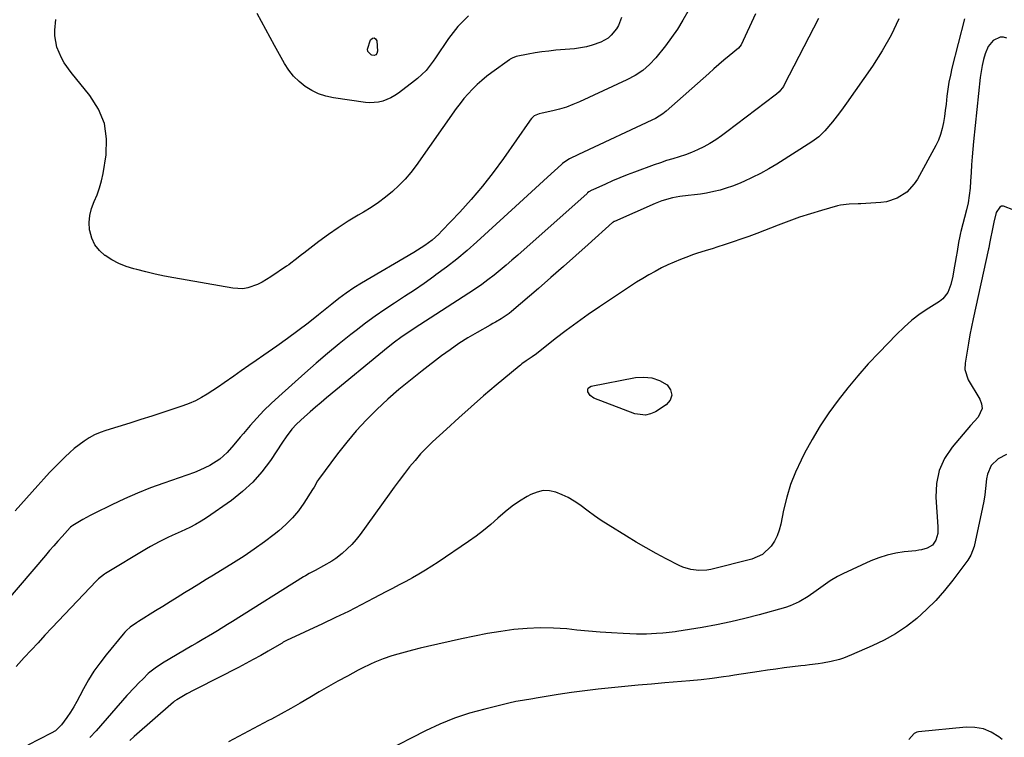
# Model space of a CAD drawing. Units: inches. Extents: x 1905686 to 1910953, y 443086 to 448437.
# Drawn here: x 1906674 to 1907086, y 444867 to 445168 of the extents above; entities that cross this region are included whole.
import ezdxf

# ---------------------------------------------------------------- set-up
doc = ezdxf.new("R2010")
doc.units = ezdxf.units.IN
doc.header["$MEASUREMENT"] = 0
doc.layers.add('7', color=7, linetype='Continuous')
doc.layers.add('8', color=7, linetype='Continuous')

msp = doc.modelspace()

# ---------------------------------------------------------------- linework, layer by layer
at = {"layer": '7', "color": 18}
for points in [[(1906953.8, 445171.38, 1882), (1906951.68, 445167.63, 1882), (1906949.42, 445163.96, 1882), (1906946.96, 445160.43, 1882), (1906944.36, 445156.99, 1882), (1906940.36, 445151.98, 1882), (1906937.78, 445149.13, 1882), (1906934.87, 445146.62, 1882), (1906931.68, 445144.46, 1882), (1906928.28, 445142.65, 1882), (1906908.42, 445133.47, 1882), (1906905.7, 445132.33, 1882), (1906902.94, 445131.3, 1882), (1906900.12, 445130.47, 1882), (1906897.26, 445129.76, 1882), (1906892.74, 445128.8, 1882), (1906891.49, 445128.47, 1882), (1906889.51, 445127.7, 1882), (1906888.27, 445126.52, 1882), (1906887.75, 445125.82, 1882), (1906887.49, 445125.46, 1882), (1906876.58, 445109.8, 1882), (1906872.3, 445103.93, 1882), (1906867.85, 445098.2, 1882), (1906863.15, 445092.67, 1882), (1906858.28, 445087.28, 1882), (1906850.86, 445079.43, 1882), (1906849.54, 445078.1, 1882), (1906846.75, 445075.63, 1882), (1906843.75, 445073.4, 1882), (1906840.63, 445071.35, 1882), (1906839.03, 445070.37, 1882), (1906817.24, 445057.6, 1882), (1906813.98, 445055.58, 1882), (1906810.83, 445053.41, 1882), (1906807.76, 445051.12, 1882), (1906804.75, 445048.75, 1882), (1906799.22, 445044.29, 1882), (1906794.93, 445040.9, 1882), (1906790.59, 445037.58, 1882), (1906786.17, 445034.36, 1882), (1906781.71, 445031.2, 1882), (1906776.31, 445027.47, 1882), (1906773.15, 445025.28, 1882), (1906770, 445023.08, 1882), (1906766.86, 445020.87, 1882), (1906763.72, 445018.64, 1882), (1906759.77, 445015.86, 1882), (1906757.42, 445014.24, 1882), (1906755.04, 445012.66, 1882), (1906752.65, 445011.1, 1882), (1906750.21, 445009.66, 1882), (1906747.7, 445008.34, 1882), (1906745.1, 445007.21, 1882), (1906742.44, 445006.21, 1882), (1906738.67, 445004.95, 1882), (1906734.07, 445003.43, 1882), (1906729.46, 445001.93, 1882), (1906724.85, 445000.46, 1882), (1906720.22, 444999.02, 1882), (1906710.27, 444995.96, 1882), (1906707.85, 444995.09, 1882), (1906705.51, 444994.08, 1882), (1906703.27, 444992.85, 1882), (1906701.11, 444991.49, 1882), (1906699.04, 444989.96, 1882), (1906697.02, 444988.36, 1882), (1906695.09, 444986.66, 1882), (1906693.22, 444984.9, 1882), (1906691.75, 444983.44, 1882), (1906689.21, 444980.87, 1882), (1906686.7, 444978.27, 1882), (1906684.24, 444975.63, 1882), (1906681.81, 444972.95, 1882), (1906672.23, 444962.22, 1882)], [(1907008.51, 445168.32, 1878), (1906994.08, 445140.62, 1878), (1906993.73, 445139.98, 1878), (1906991.98, 445137.68, 1878), (1906990.93, 445136.69, 1878), (1906990.36, 445136.24, 1878), (1906970.14, 445120.89, 1878), (1906967.81, 445119.21, 1878), (1906965.43, 445117.61, 1878), (1906962.97, 445116.12, 1878), (1906960.47, 445114.71, 1878), (1906957.79, 445113.38, 1878), (1906955.29, 445112.27, 1878), (1906952.72, 445111.33, 1878), (1906950.12, 445110.48, 1878), (1906947.49, 445109.69, 1878), (1906944.87, 445108.87, 1878), (1906942.27, 445107.99, 1878), (1906939.68, 445107.08, 1878), (1906931.48, 445104.1, 1878), (1906928.4, 445102.94, 1878), (1906925.33, 445101.73, 1878), (1906922.3, 445100.44, 1878), (1906919.29, 445099.1, 1878), (1906913.94, 445096.64, 1878), (1906913.62, 445096.49, 1878), (1906912.4, 445095.77, 1878), (1906911.84, 445095.35, 1878), (1906911.57, 445095.12, 1878), (1906882.58, 445069.31, 1878), (1906880.14, 445067.18, 1878), (1906877.68, 445065.07, 1878), (1906875.19, 445063.01, 1878), (1906872.67, 445060.98, 1878), (1906870.11, 445059, 1878), (1906867.51, 445057.08, 1878), (1906864.86, 445055.23, 1878), (1906862.17, 445053.43, 1878), (1906839.27, 445038.56, 1878), (1906837.87, 445037.64, 1878), (1906835.08, 445035.77, 1878), (1906833.7, 445034.82, 1878), (1906830.99, 445032.85, 1878), (1906828.35, 445030.78, 1878), (1906802.62, 445009.59, 1878), (1906800.29, 445007.65, 1878), (1906797.97, 445005.68, 1878), (1906795.68, 445003.69, 1878), (1906793.41, 445001.68, 1878), (1906789.93, 444998.5, 1878), (1906788.11, 444996.51, 1878), (1906785.68, 444993.26, 1878), (1906784.15, 444991.03, 1878), (1906779.06, 444983.38, 1878), (1906775.53, 444978.66, 1878), (1906771.68, 444974.25, 1878), (1906767.36, 444970.3, 1878), (1906762.73, 444966.65, 1878), (1906752.31, 444959.36, 1878), (1906750.06, 444957.89, 1878), (1906747.76, 444956.51, 1878), (1906745.37, 444955.29, 1878), (1906741.72, 444953.65, 1878), (1906737.99, 444952.01, 1878), (1906736.14, 444951.16, 1878), (1906732.49, 444949.36, 1878), (1906728.92, 444947.41, 1878), (1906727.17, 444946.38, 1878), (1906710.11, 444936.05, 1878), (1906709.6, 444935.72, 1878), (1906707.2, 444933.87, 1878), (1906706.33, 444933.01, 1878), (1906687.63, 444913.26, 1878), (1906684.72, 444910.17, 1878), (1906681.82, 444907.08, 1878), (1906678.92, 444903.97, 1878), (1906676.04, 444900.85, 1878), (1906674.93, 444899.64, 1878), (1906672.63, 444897.11, 1878)], [(1907042.04, 445168.25, 1876), (1907038.81, 445161.43, 1876), (1907035.07, 445154.88, 1876), (1907030.99, 445148.5, 1876), (1907020.13, 445132.9, 1876), (1907018.72, 445130.92, 1876), (1907017.28, 445128.96, 1876), (1907014.28, 445125.12, 1876), (1907011.15, 445121.4, 1876), (1907008.54, 445118.89, 1876), (1907006.64, 445117.42, 1876), (1907005.64, 445116.75, 1876), (1906990.96, 445107.47, 1876), (1906987.61, 445105.45, 1876), (1906984.19, 445103.55, 1876), (1906980.7, 445101.8, 1876), (1906977.14, 445100.16, 1876), (1906974.97, 445099.22, 1876), (1906972.43, 445098.21, 1876), (1906969.86, 445097.3, 1876), (1906967.24, 445096.55, 1876), (1906964.59, 445095.9, 1876), (1906961.64, 445095.31, 1876), (1906959.09, 445094.88, 1876), (1906956.53, 445094.53, 1876), (1906953.96, 445094.24, 1876), (1906950.35, 445093.86, 1876), (1906947.33, 445093.31, 1876), (1906942.91, 445092.01, 1876), (1906940.05, 445090.88, 1876), (1906923.04, 445083.46, 1876), (1906922.82, 445083.35, 1876), (1906922.31, 445083.01, 1876), (1906922.22, 445082.93, 1876), (1906912.08, 445073.78, 1876), (1906906.9, 445069.15, 1876), (1906901.7, 445064.53, 1876), (1906896.47, 445059.96, 1876), (1906891.22, 445055.41, 1876), (1906880, 445045.77, 1876), (1906878.96, 445044.93, 1876), (1906875.65, 445042.67, 1876), (1906873.34, 445041.32, 1876), (1906872.17, 445040.66, 1876), (1906871.01, 445039.99, 1876), (1906865.58, 445036.92, 1876), (1906861.75, 445034.64, 1876), (1906857.99, 445032.26, 1876), (1906854.33, 445029.74, 1876), (1906850.73, 445027.11, 1876), (1906842.55, 445020.88, 1876), (1906837.67, 445017.03, 1876), (1906832.87, 445013.08, 1876), (1906828.21, 445008.96, 1876), (1906823.64, 445004.75, 1876), (1906819.26, 445000.34, 1876), (1906815.03, 444995.8, 1876), (1906811.04, 444991.05, 1876), (1906807.21, 444986.16, 1876), (1906799.19, 444975.38, 1876), (1906798.85, 444974.88, 1876), (1906797.38, 444972.24, 1876), (1906796.76, 444971.2, 1876), (1906793.11, 444965.53, 1876), (1906790.8, 444962.32, 1876), (1906788.31, 444959.28, 1876), (1906785.53, 444956.5, 1876), (1906782.56, 444953.89, 1876), (1906780.66, 444952.39, 1876), (1906776.54, 444949.24, 1876), (1906772.34, 444946.19, 1876), (1906768.04, 444943.29, 1876), (1906763.67, 444940.5, 1876), (1906755.26, 444935.35, 1876), (1906752.23, 444933.48, 1876), (1906749.19, 444931.62, 1876), (1906746.16, 444929.75, 1876), (1906743.13, 444927.88, 1876), (1906740.1, 444926, 1876), (1906737.07, 444924.13, 1876), (1906734.04, 444922.27, 1876), (1906731.01, 444920.4, 1876), (1906723.86, 444916.01, 1876), (1906722.98, 444915.45, 1876), (1906720.44, 444913.61, 1876), (1906718.88, 444912.23, 1876), (1906718.17, 444911.48, 1876), (1906717.48, 444910.69, 1876), (1906710.3, 444901.96, 1876), (1906707.69, 444898.57, 1876), (1906705.23, 444895.09, 1876), (1906702.99, 444891.46, 1876), (1906700.89, 444887.73, 1876), (1906699.37, 444884.82, 1876), (1906698.1, 444882.5, 1876), (1906696.77, 444880.22, 1876), (1906695.35, 444877.99, 1876), (1906693.87, 444875.8, 1876), (1906691.64, 444872.64, 1876), (1906689.09, 444870.22, 1876), (1906687.26, 444869.14, 1876), (1906677.62, 444864.24, 1876)], [(1906925.97, 445168.75, 1884), (1906924.78, 445165.5, 1884), (1906923.91, 445164.01, 1884), (1906921.71, 445161.34, 1884), (1906920.41, 445160.22, 1884), (1906917.4, 445158.54, 1884), (1906913.68, 445157.16, 1884), (1906911.29, 445156.48, 1884), (1906906.39, 445155.7, 1884), (1906898.53, 445155.06, 1884), (1906895.62, 445154.77, 1884), (1906892.71, 445154.42, 1884), (1906889.83, 445153.96, 1884), (1906886.95, 445153.44, 1884), (1906881.98, 445152.45, 1884), (1906881.6, 445152.36, 1884), (1906880.49, 445151.95, 1884), (1906879.46, 445151.36, 1884), (1906879.14, 445151.14, 1884), (1906871.79, 445145.81, 1884), (1906869.66, 445144.19, 1884), (1906867.59, 445142.5, 1884), (1906865.6, 445140.71, 1884), (1906863.67, 445138.86, 1884), (1906861.84, 445136.91, 1884), (1906860.08, 445134.9, 1884), (1906858.42, 445132.81, 1884), (1906856.82, 445130.66, 1884), (1906840.11, 445106.88, 1884), (1906837.86, 445103.93, 1884), (1906835.48, 445101.1, 1884), (1906832.88, 445098.46, 1884), (1906830.15, 445095.94, 1884), (1906827.25, 445093.6, 1884), (1906824.28, 445091.37, 1884), (1906821.19, 445089.31, 1884), (1906818.03, 445087.35, 1884), (1906815.87, 445086.09, 1884), (1906811.62, 445083.5, 1884), (1906807.44, 445080.81, 1884), (1906803.37, 445077.95, 1884), (1906799.36, 445075, 1884), (1906793.03, 445070.13, 1884), (1906792.14, 445069.44, 1884), (1906789.48, 445067.34, 1884), (1906787.68, 445065.96, 1884), (1906786.77, 445065.3, 1884), (1906785.84, 445064.66, 1884), (1906779.23, 445060.19, 1884), (1906775.56, 445058, 1884), (1906773.63, 445057.08, 1884), (1906769.63, 445055.64, 1884), (1906767.59, 445055.27, 1884), (1906763.41, 445055.44, 1884), (1906738.73, 445059.82, 1884), (1906734.8, 445060.57, 1884), (1906730.89, 445061.38, 1884), (1906727, 445062.28, 1884), (1906723.13, 445063.25, 1884), (1906721.88, 445063.58, 1884), (1906718.71, 445064.6, 1884), (1906715.64, 445065.83, 1884), (1906712.72, 445067.37, 1884), (1906709.9, 445069.13, 1884), (1906709.83, 445069.18, 1884), (1906707.49, 445071.3, 1884), (1906705.58, 445073.69, 1884), (1906704.32, 445076.48, 1884), (1906703.48, 445079.53, 1884), (1906703.43, 445079.9, 1884), (1906703.28, 445082.95, 1884), (1906703.48, 445085.95, 1884), (1906704.21, 445088.86, 1884), (1906705.29, 445091.71, 1884), (1906706.52, 445094.57, 1884), (1906707.58, 445097.47, 1884), (1906708.38, 445100.46, 1884), (1906709.02, 445103.5, 1884), (1906710.28, 445111.3, 1884), (1906710.48, 445118.03, 1884), (1906709.6, 445124.48, 1884), (1906707.12, 445130.48, 1884), (1906703.56, 445136.2, 1884), (1906695.69, 445145.76, 1884), (1906692.81, 445149.77, 1884), (1906691.59, 445151.91, 1884), (1906689.65, 445156.4, 1884), (1906688.87, 445161.13, 1884), (1906688.91, 445163.57, 1884), (1906689.33, 445167.92, 1884)], [(1907069.56, 445168.3, 1874), (1907064.3, 445147.65, 1874), (1907063.62, 445144.73, 1874), (1907063.03, 445141.8, 1874), (1907062.57, 445138.84, 1874), (1907062.19, 445135.87, 1874), (1907061.82, 445132.47, 1874), (1907061.5, 445129.91, 1874), (1907061.15, 445127.36, 1874), (1907060.77, 445124.82, 1874), (1907060.24, 445122.32, 1874), (1907059.55, 445119.87, 1874), (1907058.6, 445117.51, 1874), (1907057.5, 445115.21, 1874), (1907049.84, 445101.18, 1874), (1907048.54, 445099.17, 1874), (1907045.34, 445095.71, 1874), (1907041.35, 445093.11, 1874), (1907036.89, 445091.64, 1874), (1907034.52, 445091.32, 1874), (1907026.21, 445090.83, 1874), (1907024.98, 445090.77, 1874), (1907021.27, 445090.69, 1874), (1907017.61, 445090.29, 1874), (1907016.41, 445090, 1874), (1907009.64, 445088.03, 1874), (1907005.08, 445086.64, 1874), (1907000.56, 445085.18, 1874), (1906996.07, 445083.59, 1874), (1906991.61, 445081.92, 1874), (1906982.59, 445078.42, 1874), (1906979.31, 445077.18, 1874), (1906976.01, 445075.97, 1874), (1906972.7, 445074.83, 1874), (1906969.37, 445073.72, 1874), (1906965.94, 445072.6, 1874), (1906964.31, 445072.09, 1874), (1906961.05, 445071.08, 1874), (1906957.78, 445070.08, 1874), (1906956.16, 445069.55, 1874), (1906952.96, 445068.37, 1874), (1906950.74, 445067.49, 1874), (1906948.06, 445066.38, 1874), (1906945.41, 445065.21, 1874), (1906942.8, 445063.95, 1874), (1906940.06, 445062.53, 1874), (1906937.45, 445061.08, 1874), (1906934.87, 445059.58, 1874), (1906932.32, 445058, 1874), (1906929.81, 445056.38, 1874), (1906916.79, 445047.69, 1874), (1906912.07, 445044.45, 1874), (1906907.39, 445041.14, 1874), (1906902.8, 445037.72, 1874), (1906898.25, 445034.23, 1874), (1906890.42, 445028.06, 1874), (1906888.63, 445026.72, 1874), (1906886.16, 445025.03, 1874), (1906884.33, 445023.75, 1874), (1906883.74, 445023.29, 1874), (1906883.16, 445022.83, 1874), (1906873.62, 445014.87, 1874), (1906868.32, 445010.38, 1874), (1906863.06, 445005.82, 1874), (1906857.88, 445001.19, 1874), (1906852.75, 444996.5, 1874), (1906846.97, 444991.13, 1874), (1906844.42, 444988.65, 1874), (1906841.95, 444986.09, 1874), (1906839.6, 444983.41, 1874), (1906837.33, 444980.66, 1874), (1906835.15, 444977.84, 1874), (1906832.98, 444975, 1874), (1906830.85, 444972.13, 1874), (1906828.75, 444969.25, 1874), (1906816.62, 444952.43, 1874), (1906814.93, 444950.27, 1874), (1906813.15, 444948.21, 1874), (1906811.2, 444946.3, 1874), (1906809.16, 444944.48, 1874), (1906806.42, 444942.32, 1874), (1906804.79, 444941.17, 1874), (1906801.36, 444939.18, 1874), (1906797.81, 444937.35, 1874), (1906795.36, 444936.02, 1874), (1906793.76, 444935.08, 1874), (1906792.97, 444934.59, 1874), (1906763.25, 444915.92, 1874), (1906761.15, 444914.62, 1874), (1906756.92, 444912.05, 1874), (1906754.79, 444910.79, 1874), (1906750.52, 444908.29, 1874), (1906748.39, 444907.03, 1874), (1906746.26, 444905.78, 1874), (1906733.88, 444898.48, 1874), (1906730.8, 444896.47, 1874), (1906728.65, 444894.75, 1874), (1906727.97, 444894.12, 1874), (1906725.77, 444892, 1874), (1906724.03, 444890.28, 1874), (1906722.32, 444888.52, 1874), (1906719.02, 444884.91, 1874), (1906706.14, 444870.18, 1874), (1906703.57, 444867.35, 1874)], [(1906861.96, 445169.48, 1886), (1906857.53, 445165.02, 1886), (1906853.56, 445160.01, 1886), (1906848.17, 445151.87, 1886), (1906847.23, 445150.53, 1886), (1906844.2, 445146.68, 1886), (1906840.7, 445143.26, 1886), (1906839.42, 445142.24, 1886), (1906832.67, 445137.17, 1886), (1906831.13, 445136.13, 1886), (1906829.53, 445135.2, 1886), (1906826.1, 445133.8, 1886), (1906824.3, 445133.36, 1886), (1906820.66, 445133.07, 1886), (1906818.82, 445133.21, 1886), (1906805.46, 445135.16, 1886), (1906802.29, 445135.86, 1886), (1906799.24, 445136.84, 1886), (1906796.36, 445138.25, 1886), (1906793.59, 445139.93, 1886), (1906791.07, 445141.99, 1886), (1906788.77, 445144.24, 1886), (1906786.79, 445146.78, 1886), (1906785.02, 445149.5, 1886), (1906780.82, 445157.05, 1886), (1906777.18, 445163.72, 1886), (1906773.6, 445170.43, 1886)], [(1907087.3, 445160.09, 1872), (1907085.92, 445160.58, 1872), (1907084.45, 445160.53, 1872), (1907081.51, 445159.18, 1872), (1907079.39, 445156.71, 1872), (1907078.2, 445153.65, 1872), (1907077.5, 445151.2, 1872), (1907076.91, 445148.72, 1872), (1907076.47, 445146.2, 1872), (1907076.12, 445143.67, 1872), (1907073.37, 445116.95, 1872), (1907073.05, 445113.68, 1872), (1907072.76, 445110.41, 1872), (1907072.52, 445107.13, 1872), (1907072.3, 445103.85, 1872), (1907072.09, 445100.34, 1872), (1907071.85, 445097.29, 1872), (1907071.52, 445094.25, 1872), (1907071.03, 445091.23, 1872), (1907070.36, 445088.25, 1872), (1907068.03, 445079.26, 1872), (1907067.86, 445078.61, 1872), (1907067.56, 445077.31, 1872), (1907067.07, 445074.68, 1872), (1907066.48, 445070.82, 1872), (1907066.1, 445068.56, 1872), (1907064.99, 445062.35, 1872), (1907064.64, 445060.58, 1872), (1907063.77, 445057.07, 1872), (1907062.53, 445053.74, 1872), (1907060.44, 445051.05, 1872), (1907059.07, 445049.96, 1872), (1907054.67, 445047.17, 1872), (1907051.04, 445044.69, 1872), (1907047.54, 445042.04, 1872), (1907044.24, 445039.15, 1872), (1907041.07, 445036.1, 1872), (1907033.79, 445028.57, 1872), (1907029.29, 445023.76, 1872), (1907024.91, 445018.85, 1872), (1907020.7, 445013.79, 1872), (1907016.61, 445008.64, 1872), (1907012.76, 445003.31, 1872), (1907009.11, 444997.85, 1872), (1907005.76, 444992.2, 1872), (1907002.62, 444986.42, 1872), (1907001.12, 444983.47, 1872), (1906998.8, 444978.41, 1872), (1906996.77, 444973.25, 1872), (1906995.17, 444967.95, 1872), (1906993.85, 444962.54, 1872), (1906992.67, 444956.63, 1872), (1906992.01, 444954.18, 1872), (1906991.14, 444951.81, 1872), (1906989.98, 444949.58, 1872), (1906988.61, 444947.44, 1872), (1906985.05, 444944.04, 1872), (1906980.56, 444942.04, 1872), (1906963.4, 444937.73, 1872), (1906961.72, 444937.41, 1872), (1906958.33, 444937.23, 1872), (1906954.95, 444937.69, 1872), (1906951.7, 444938.73, 1872), (1906950.14, 444939.43, 1872), (1906944.7, 444942.24, 1872), (1906940.47, 444944.48, 1872), (1906936.28, 444946.79, 1872), (1906932.15, 444949.2, 1872), (1906928.06, 444951.68, 1872), (1906920.37, 444956.46, 1872), (1906917.54, 444958.28, 1872), (1906914.74, 444960.16, 1872), (1906912, 444962.11, 1872), (1906908.51, 444964.73, 1872), (1906906.17, 444966.35, 1872), (1906903.74, 444967.81, 1872), (1906901.18, 444969.03, 1872), (1906898.53, 444970.09, 1872), (1906895.85, 444970.64, 1872), (1906893.22, 444970.73, 1872), (1906890.65, 444970.15, 1872), (1906888.12, 444969.13, 1872), (1906886.57, 444968.24, 1872), (1906883.38, 444966.28, 1872), (1906880.29, 444964.18, 1872), (1906877.34, 444961.87, 1872), (1906874.25, 444959.2, 1872), (1906871.3, 444956.6, 1872), (1906868.28, 444954.1, 1872), (1906865.15, 444951.73, 1872), (1906861.95, 444949.45, 1872), (1906849.23, 444940.78, 1872), (1906846.6, 444939.05, 1872), (1906843.94, 444937.38, 1872), (1906841.24, 444935.79, 1872), (1906838.5, 444934.25, 1872), (1906835.73, 444932.76, 1872), (1906832.96, 444931.28, 1872), (1906830.18, 444929.8, 1872), (1906827.4, 444928.33, 1872), (1906822.36, 444925.67, 1872), (1906817.04, 444922.91, 1872), (1906811.7, 444920.2, 1872), (1906806.32, 444917.56, 1872), (1906800.91, 444914.98, 1872), (1906785.85, 444907.93, 1872), (1906785.57, 444907.79, 1872), (1906784.48, 444907.23, 1872), (1906783.95, 444906.94, 1872), (1906783.68, 444906.78, 1872), (1906778.09, 444903.52, 1872), (1906775.02, 444901.76, 1872), (1906771.92, 444900.04, 1872), (1906768.8, 444898.36, 1872), (1906765.66, 444896.72, 1872), (1906748.41, 444887.88, 1872), (1906746.97, 444887.13, 1872), (1906744.12, 444885.6, 1872), (1906739.88, 444883.22, 1872), (1906738.95, 444882.55, 1872), (1906738.5, 444882.18, 1872), (1906722.09, 444867.77, 1872), (1906720.24, 444866.1, 1872)], [(1906819.84, 445154.61, 1888), (1906819.71, 445155.55, 1888), (1906821.01, 445159.49, 1888), (1906821.75, 445160.1, 1888), (1906822.43, 445160.31, 1888), (1906823.02, 445159.91, 1888), (1906823.55, 445159.1, 1888), (1906823.9, 445154.65, 1888), (1906823.63, 445153.76, 1888), (1906823.18, 445153.14, 1888), (1906822.44, 445152.94, 1888), (1906821.51, 445153.01, 1888), (1906821.2, 445153.16, 1888), (1906819.84, 445154.61, 1888)], [(1906912.9, 445010.53, 1874), (1906911.95, 445012.14, 1874), (1906911.93, 445012.94, 1874), (1906912.12, 445013.61, 1874), (1906912.62, 445014.09, 1874), (1906913.33, 445014.46, 1874), (1906931.82, 445018.06, 1874), (1906935.35, 445018.28, 1874), (1906938.76, 445017.95, 1874), (1906941.97, 445016.77, 1874), (1906945.06, 445015.04, 1874), (1906946.53, 445012.88, 1874), (1906947.11, 445010.75, 1874), (1906946.37, 445008.67, 1874), (1906944.74, 445006.62, 1874), (1906940.23, 445003.76, 1874), (1906938.14, 445002.83, 1874), (1906936, 445002.3, 1874), (1906931.57, 445002.9, 1874), (1906914.45, 445009.49, 1874), (1906912.9, 445010.53, 1874)], [(1907087.16, 444985.83, 1868), (1907083.61, 444984.05, 1868), (1907080.77, 444981.19, 1868), (1907079.13, 444977.63, 1868), (1907078.75, 444975.64, 1868), (1907078.38, 444971.68, 1868), (1907078.05, 444968.99, 1868), (1907077.61, 444966.31, 1868), (1907077.1, 444963.64, 1868), (1907073.64, 444947.28, 1868), (1907072.18, 444943.65, 1868), (1907071.34, 444942.31, 1868), (1907070.88, 444941.67, 1868), (1907064.64, 444933.23, 1868), (1907061.21, 444928.92, 1868), (1907057.59, 444924.79, 1868), (1907053.68, 444920.92, 1868), (1907049.58, 444917.24, 1868), (1907045.22, 444913.9, 1868), (1907040.69, 444910.82, 1868), (1907035.91, 444908.14, 1868), (1907030.97, 444905.73, 1868), (1907022.32, 444901.95, 1868), (1907018.94, 444900.64, 1868), (1907017.21, 444900.09, 1868), (1907013.69, 444899.18, 1868), (1907010.13, 444898.51, 1868), (1907008.29, 444898.25, 1868), (1907004.64, 444897.81, 1868), (1907002.81, 444897.59, 1868), (1907000.99, 444897.37, 1868), (1906997.61, 444896.96, 1868), (1906994.1, 444896.51, 1868), (1906990.6, 444896.05, 1868), (1906987.1, 444895.54, 1868), (1906983.6, 444895.02, 1868), (1906973.33, 444893.42, 1868), (1906971, 444893.07, 1868), (1906968.67, 444892.73, 1868), (1906963.99, 444892.1, 1868), (1906959.3, 444891.55, 1868), (1906954.6, 444891.1, 1868), (1906944.07, 444890.23, 1868), (1906938.49, 444889.76, 1868), (1906932.91, 444889.27, 1868), (1906927.33, 444888.75, 1868), (1906921.75, 444888.22, 1868), (1906916.19, 444887.62, 1868), (1906910.63, 444886.95, 1868), (1906905.08, 444886.17, 1868), (1906899.55, 444885.33, 1868), (1906890.29, 444883.84, 1868), (1906888.86, 444883.61, 1868), (1906884.58, 444882.91, 1868), (1906881.73, 444882.39, 1868), (1906878.91, 444881.76, 1868), (1906868.8, 444879.29, 1868), (1906862.43, 444877.5, 1868), (1906856.15, 444875.41, 1868), (1906850.04, 444872.91, 1868), (1906844.03, 444870.11, 1868), (1906827.11, 444861.52, 1868)], [(1907085.24, 444866.6, 1866), (1907083.88, 444867.66, 1866), (1907080.74, 444869.58, 1866), (1907077.44, 444870.97, 1866), (1907073.92, 444871.58, 1866), (1907070.25, 444871.66, 1866), (1907050.26, 444869.78, 1866), (1907049.6, 444869.65, 1866), (1907048.45, 444869.08, 1866), (1907046.22, 444866.5, 1866)]]:
    msp.add_polyline3d(points, dxfattribs=at)
at = {"layer": '8', "color": 18}
for points in [[(1906982.02, 445170.35, 1880), (1906976.14, 445157.42, 1880), (1906974.95, 445155.93, 1880), (1906971.01, 445152.69, 1880), (1906968.87, 445150.9, 1880), (1906966.73, 445149.1, 1880), (1906964.62, 445147.27, 1880), (1906962.53, 445145.43, 1880), (1906944.67, 445129.55, 1880), (1906943.28, 445128.43, 1880), (1906940.24, 445126.57, 1880), (1906938.64, 445125.78, 1880), (1906910.08, 445112.43, 1880), (1906907.96, 445111.43, 1880), (1906904.28, 445109.62, 1880), (1906902.29, 445108.41, 1880), (1906901.36, 445107.7, 1880), (1906900.92, 445107.31, 1880), (1906895.05, 445101.95, 1880), (1906891.69, 445098.88, 1880), (1906888.32, 445095.8, 1880), (1906884.96, 445092.72, 1880), (1906881.6, 445089.64, 1880), (1906865.51, 445074.89, 1880), (1906861.37, 445071.23, 1880), (1906857.15, 445067.69, 1880), (1906852.81, 445064.3, 1880), (1906848.37, 445061.01, 1880), (1906847.44, 445060.35, 1880), (1906843.39, 445057.5, 1880), (1906839.31, 445054.7, 1880), (1906835.19, 445051.96, 1880), (1906831.05, 445049.25, 1880), (1906826.93, 445046.52, 1880), (1906822.86, 445043.71, 1880), (1906818.87, 445040.8, 1880), (1906814.92, 445037.81, 1880), (1906812.77, 445036.13, 1880), (1906807.84, 445032.2, 1880), (1906802.96, 445028.2, 1880), (1906798.17, 445024.1, 1880), (1906793.44, 445019.93, 1880), (1906782.54, 445010.11, 1880), (1906779.43, 445007.2, 1880), (1906776.39, 445004.22, 1880), (1906773.46, 445001.12, 1880), (1906770.61, 444997.95, 1880), (1906767.8, 444994.7, 1880), (1906766.42, 444993.09, 1880), (1906763.71, 444989.84, 1880), (1906760.99, 444986.63, 1880), (1906757.87, 444983.86, 1880), (1906753.72, 444981.24, 1880), (1906749.51, 444979.23, 1880), (1906747.33, 444978.39, 1880), (1906734.44, 444973.9, 1880), (1906728.91, 444971.86, 1880), (1906723.43, 444969.69, 1880), (1906718.03, 444967.32, 1880), (1906712.69, 444964.81, 1880), (1906705.27, 444961.17, 1880), (1906703.69, 444960.37, 1880), (1906700.6, 444958.67, 1880), (1906696.35, 444956.11, 1880), (1906695.92, 444955.83, 1880), (1906695.41, 444955.38, 1880), (1906695.29, 444955.26, 1880), (1906691.94, 444951.58, 1880), (1906690.15, 444949.61, 1880), (1906688.38, 444947.62, 1880), (1906686.63, 444945.62, 1880), (1906684.89, 444943.61, 1880), (1906657.11, 444911.11, 1880)], [(1907090.12, 445088.19, 1870), (1907085.85, 445089.84, 1870), (1907085.07, 445089.77, 1870), (1907084.38, 445089.39, 1870), (1907082.82, 445087.16, 1870), (1907081.83, 445083.08, 1870), (1907081.42, 445080.99, 1870), (1907080.21, 445074.94, 1870), (1907080.06, 445074.2, 1870), (1907079.68, 445072.37, 1870), (1907079.6, 445072, 1870), (1907073.13, 445042.65, 1870), (1907072.42, 445039.28, 1870), (1907071.75, 445035.9, 1870), (1907071.15, 445032.5, 1870), (1907070.59, 445029.1, 1870), (1907069.82, 445024.1, 1870), (1907069.71, 445021.38, 1870), (1907071.01, 445017.1, 1870), (1907075.99, 445009.06, 1870), (1907076.7, 445007.08, 1870), (1907076.9, 445005.15, 1870), (1907075.27, 445001.49, 1870), (1907072.07, 444997.95, 1870), (1907070.5, 444996.15, 1870), (1907068.94, 444994.34, 1870), (1907064.35, 444988.93, 1870), (1907061.21, 444984.18, 1870), (1907058.89, 444979.16, 1870), (1907057.8, 444973.73, 1870), (1907057.53, 444968.04, 1870), (1907058.43, 444955.57, 1870), (1907058.32, 444952.81, 1870), (1907057.48, 444949.95, 1870), (1907056.12, 444947.95, 1870), (1907053.92, 444946.64, 1870), (1907051.59, 444945.97, 1870), (1907050.4, 444945.74, 1870), (1907049.19, 444945.57, 1870), (1907044.33, 444945.07, 1870), (1907040.74, 444944.53, 1870), (1907037.2, 444943.75, 1870), (1907033.76, 444942.63, 1870), (1907030.38, 444941.28, 1870), (1907018.63, 444935.91, 1870), (1907016.46, 444934.84, 1870), (1907013.34, 444932.99, 1870), (1907011.34, 444931.63, 1870), (1907007.4, 444928.75, 1870), (1907004.07, 444926.45, 1870), (1907000.41, 444924.2, 1870), (1906996.6, 444922.5, 1870), (1906994.61, 444921.84, 1870), (1906983.57, 444918.75, 1870), (1906977.67, 444917.2, 1870), (1906971.74, 444915.79, 1870), (1906965.76, 444914.58, 1870), (1906959.75, 444913.5, 1870), (1906949.16, 444911.79, 1870), (1906948.43, 444911.68, 1870), (1906944.75, 444911.19, 1870), (1906943.27, 444911.06, 1870), (1906940.6, 444910.86, 1870), (1906936.44, 444910.66, 1870), (1906932.28, 444910.71, 1870), (1906926.73, 444910.94, 1870), (1906921.87, 444911.18, 1870), (1906917.02, 444911.49, 1870), (1906912.18, 444911.89, 1870), (1906907.34, 444912.35, 1870), (1906903.06, 444912.81, 1870), (1906897.53, 444913.2, 1870), (1906892, 444913.33, 1870), (1906886.48, 444913.08, 1870), (1906880.96, 444912.56, 1870), (1906875.46, 444911.77, 1870), (1906869.97, 444910.89, 1870), (1906864.51, 444909.85, 1870), (1906859.07, 444908.71, 1870), (1906844.84, 444905.52, 1870), (1906841.7, 444904.78, 1870), (1906838.58, 444904, 1870), (1906835.48, 444903.16, 1870), (1906832.38, 444902.27, 1870), (1906829.88, 444901.53, 1870), (1906826.25, 444900.32, 1870), (1906822.71, 444898.89, 1870), (1906820.97, 444898.1, 1870), (1906817.53, 444896.43, 1870), (1906815.83, 444895.54, 1870), (1906811.28, 444893.1, 1870), (1906807.34, 444890.95, 1870), (1906803.42, 444888.75, 1870), (1906799.53, 444886.5, 1870), (1906795.52, 444884.1, 1870), (1906791.57, 444881.76, 1870), (1906787.6, 444879.47, 1870), (1906783.59, 444877.26, 1870), (1906779.55, 444875.09, 1870), (1906778.33, 444874.45, 1870), (1906774.12, 444872.24, 1870), (1906769.91, 444870.01, 1870), (1906765.71, 444867.77, 1870), (1906761.51, 444865.52, 1870)]]:
    msp.add_polyline3d(points, dxfattribs=at)

doc.saveas('drawing.dxf')
